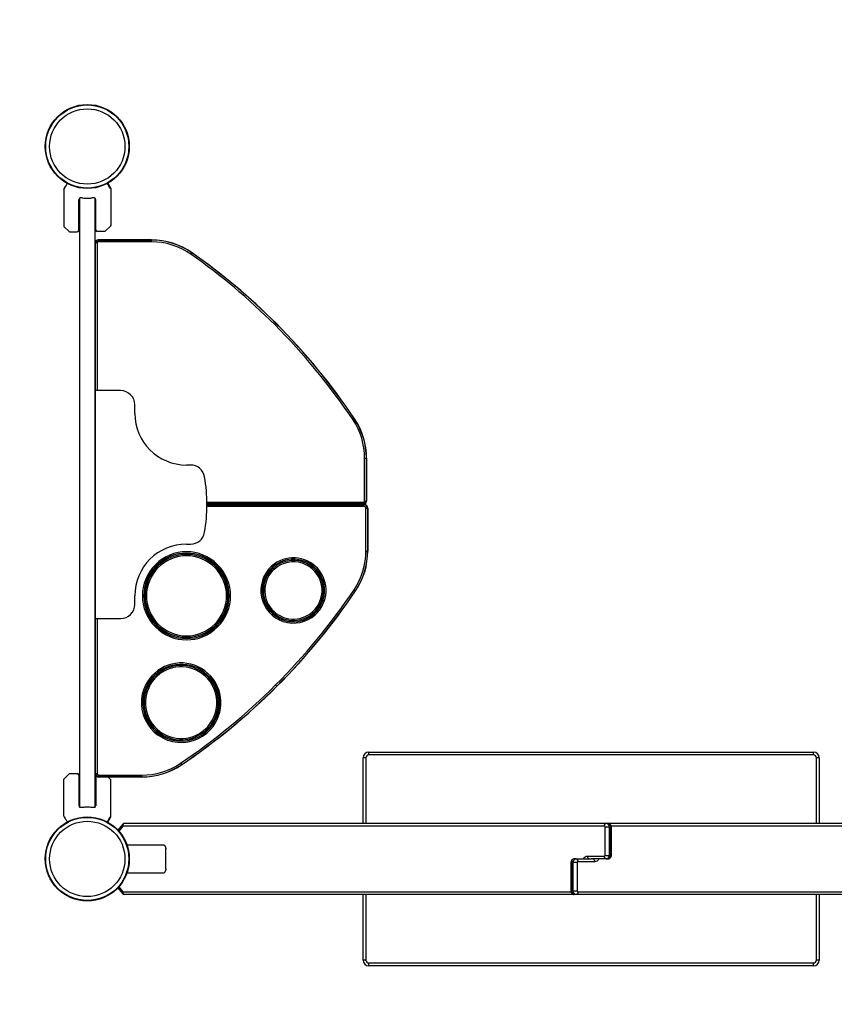
# Model space of a CAD drawing. Units: millimetres. Extents: x -1560 to 4210, y -2843 to 2560.
# Drawn here: x -95 to 1048, y -204 to 1178 of the extents above; entities that cross this region are included whole.
import ezdxf

# ---------------------------------------------------------------- set-up
doc = ezdxf.new("R2010")
doc.units = ezdxf.units.MM
doc.header["$MEASUREMENT"] = 0
doc.linetypes.add('BORDER', pattern=[1.75, 0.5, -0.25, 0.5, -0.25, 0, -0.25])
doc.layers.add('HAGS-Dim Plan', color=7, linetype='Continuous', lineweight=100)
doc.layers.add('HAGS-EN1176 Falling Space', color=30, linetype='BORDER')
doc.layers.add('HAGS-Plan', color=7, linetype='Continuous')
doc.dimstyles.new('HAGS - Dim Plan', dxfattribs={"dimtxt": 300, "dimasz": 200, "dimexe": 0.18, "dimexo": 0.0625, "dimgap": 150, "dimtad": 0, "dimlfac": 0.001, "dimrnd": 0.01, "dimzin": 1, "dimdsep": 46, "dimtxsty": 'Standard', "dimblk": 'HAGS - Dim Plan arrow', "dimcen": 0.1, "dimse1": 1, "dimse2": 1, "dimclrd": 1, "dimadec": 0, "dimazin": 0, "dimtfac": 1, "dimtofl": 0, "dimtmove": 0, "dimatfit": 3, "dimfxl": 1, "dimtolj": 1, "dimtzin": 0, "dimarcsym": 0})

# ---------------------------------------------------------------- blocks, each defined once
blk = doc.blocks.new('HAGS - Dim Plan arrow')
at = {"color": 1, "lineweight": 0}
blk.add_lwpolyline([(0, 0, 0, 0.35, 0), (-1, 0, 0.015, 0.015, 0)], format="xyseb", dxfattribs=at)
blk = doc.blocks.new('*D8')
at = {"layer": 'Defpoints', "color": 0, "transparency": 16777216}
for p in [(2.7, 1059.6), (1020, -150.3), (3404.3, -150.3)]:
    blk.add_point(p, dxfattribs=at)
at = {"layer": 'HAGS-Dim Plan', "color": 1, "lineweight": -2, "transparency": 16777216}
for p, q in [((3404.3, 859.6), (3404.3, 49.7)), ((3404.3, -150.3), (3404.3, -350.3))]:
    blk.add_line(p, q, dxfattribs=at)
at = {"layer": 'HAGS-Dim Plan', "color": 1, "lineweight": -2, "transparency": 16777216, "xscale": 200, "yscale": 200, "zscale": 200}
for p, rotation in [((3404.3, 1059.6), 90), ((3404.3, -150.3), 270)]:
    blk.add_blockref('HAGS - Dim Plan arrow', p, dxfattribs=dict(at, rotation=rotation))
at = {"layer": 'HAGS-Dim Plan', "color": 0, "transparency": 16777216, "insert": (3404.3, -1000.3), "char_height": 300, "attachment_point": 5, "rotation": 90}
blk.add_mtext('\\A1;1.21m', dxfattribs=at)
blk = doc.blocks.new('*D9')
at = {"layer": 'Defpoints', "color": 0, "transparency": 16777216}
for p in [(0, 2560), (706.4, -1650.9), (4013.4, -1650.9)]:
    blk.add_point(p, dxfattribs=at)
at = {"layer": 'HAGS-Dim Plan', "color": 1, "lineweight": -2, "transparency": 16777216}
for p, q in [((4013.4, 2360), (4013.4, 1154.5)), ((4013.4, -1450.9), (4013.4, -245.5))]:
    blk.add_line(p, q, dxfattribs=at)
at = {"layer": 'HAGS-Dim Plan', "color": 1, "lineweight": -2, "transparency": 16777216, "xscale": 200, "yscale": 200, "zscale": 200}
for p, rotation in [((4013.4, 2560), 90), ((4013.4, -1650.9), 270)]:
    blk.add_blockref('HAGS - Dim Plan arrow', p, dxfattribs=dict(at, rotation=rotation))
at = {"layer": 'HAGS-Dim Plan', "color": 0, "transparency": 16777216, "insert": (4013.4, 454.5), "char_height": 300, "attachment_point": 5, "rotation": 90}
blk.add_mtext('\\A1;4.21m', dxfattribs=at)
blk = doc.blocks.new('*D10')
at = {"layer": 'Defpoints', "color": 0, "transparency": 16777216}
for p in [(-59.2, 1.9), (1564.1, -3.3), (1564.1, -2095)]:
    blk.add_point(p, dxfattribs=at)
at = {"layer": 'HAGS-Dim Plan', "color": 1, "lineweight": -2, "transparency": 16777216}
for p, q in [((-259.2, -2095), (-459.2, -2095)), ((1764.1, -2095), (1964.1, -2095))]:
    blk.add_line(p, q, dxfattribs=at)
at = {"layer": 'HAGS-Dim Plan', "color": 1, "lineweight": -2, "transparency": 16777216, "xscale": 200, "yscale": 200, "zscale": 200}
blk.add_blockref('HAGS - Dim Plan arrow', (-59.2, -2095), dxfattribs=at)
at = {"layer": 'HAGS-Dim Plan', "color": 1, "lineweight": -2, "transparency": 16777216, "xscale": 200, "yscale": 200, "zscale": 200, "rotation": 180}
blk.add_blockref('HAGS - Dim Plan arrow', (1564.1, -2095), dxfattribs=at)
at = {"layer": 'HAGS-Dim Plan', "color": 0, "transparency": 16777216, "insert": (752.4, -2095), "char_height": 300, "attachment_point": 5}
blk.add_mtext('\\A1;1.62m', dxfattribs=at)
blk = doc.blocks.new('*D11')
at = {"layer": 'Defpoints', "color": 0, "transparency": 16777216}
for p in [(-1560, 0), (2974, 0), (2974, -2646.4)]:
    blk.add_point(p, dxfattribs=at)
at = {"layer": 'HAGS-Dim Plan', "color": 1, "lineweight": -2, "transparency": 16777216}
for p, q in [((-1360, -2646.4), (-43, -2646.4)), ((2774, -2646.4), (1457, -2646.4))]:
    blk.add_line(p, q, dxfattribs=at)
at = {"layer": 'HAGS-Dim Plan', "color": 1, "lineweight": -2, "transparency": 16777216, "xscale": 200, "yscale": 200, "zscale": 200, "rotation": 180}
blk.add_blockref('HAGS - Dim Plan arrow', (-1560, -2646.4), dxfattribs=at)
at = {"layer": 'HAGS-Dim Plan', "color": 1, "lineweight": -2, "transparency": 16777216, "xscale": 200, "yscale": 200, "zscale": 200}
blk.add_blockref('HAGS - Dim Plan arrow', (2974, -2646.4), dxfattribs=at)
at = {"layer": 'HAGS-Dim Plan', "color": 0, "transparency": 16777216, "insert": (707, -2646.4), "char_height": 300, "attachment_point": 5}
blk.add_mtext('\\A1;4.53m', dxfattribs=at)

msp = doc.modelspace()

# ---------------------------------------------------------------- linework, layer by layer
at = {"layer": 'HAGS-EN1176 Falling Space'}
msp.add_lwpolyline([(1341.745, 1795.815, 0.76267194), (-1560, 1000), (-1560, 0, 0.38680108), (-147.186, -1553.041, 0.09105837), (385.76, -1650.911), (1026.99, -1650.911, 0.09098426), (1559.524, -1553.198, 0.9137366), (1549.178, 1554.132, 0.03318961)], format="xyb", close=True, dxfattribs=at)
at = {"layer": 'HAGS-Plan'}
for p, q in [((-33, 939.866), (-33, 888.207)), ((-32.933, 940.116), (-30.835, 943.75)), ((-30.402, 944), (-30.316, 944)), ((-26.569, 944), (-26.566, 944)), ((28.652, 948.424), (32.933, 941.01)), ((33, 940.76), (33, 889.101)), ((-11, 925.232), (-11, 927.01)), ((-10.5, 72.364), (-10.5, 927.636)), ((10.5, 927.636), (10.5, 72.364)), ((11, 927.01), (11, 925.232)), ((-12, 882), (-12, 925.57)), ((12, 882.894), (12, 925.57)), ((-25.146, 880.146), (-32.854, 887.854)), ((25.146, 881.04), (32.854, 888.747)), ((-24.793, 880), (-14, 880)), ((24.793, 880.894), (14, 880.894)), ((11.493, 864.779), (11.291, 864.779)), ((11.291, 864.779), (11.291, 657.378)), ((11.493, 864.779), (11.291, 864.779)), ((13.942, 864.779), (11.493, 864.779)), ((11.493, 657.378), (11.493, 864.779)), ((11.493, 657.378), (11.493, 864.779)), ((13.942, 864.779), (11.493, 864.779)), ((12.626, 867.514), (12.483, 867.657)), ((12.626, 867.514), (12.483, 867.657)), ((12.626, 867.514), (14.358, 865.782)), ((12.626, 867.514), (14.358, 865.782)), ((13.942, 864.779), (13.942, 657.378)), ((13.942, 864.779), (13.942, 657.378)), ((15.36, 868.647), (15.36, 868.849)), ((90.075, 868.849), (15.36, 868.849)), ((15.36, 868.647), (15.36, 868.849)), ((15.36, 866.197), (15.36, 868.647)), ((15.36, 868.647), (90.075, 868.647)), ((15.36, 866.197), (15.36, 868.647)), ((15.36, 868.647), (90.075, 868.647)), ((90.075, 866.197), (15.36, 866.197)), ((90.075, 866.197), (15.36, 866.197)), ((90.075, 868.647), (90.075, 868.849)), ((90.075, 868.647), (90.075, 868.849)), ((90.075, 866.197), (90.075, 868.647)), ((90.075, 866.197), (90.075, 868.647)), ((145.485, 848.685), (146.893, 850.69)), ((145.485, 848.685), (146.893, 850.69)), ((146.893, 850.69), (147.009, 850.855)), ((146.893, 850.69), (147.009, 850.855)), ((11.177, 766.581), (11.177, 657.378)), ((11.291, 766.581), (11.177, 766.581)), ((262.96, 749.977), (264.692, 751.709)), ((262.96, 749.977), (264.692, 751.709)), ((264.692, 751.709), (264.835, 751.852)), ((264.692, 751.709), (264.835, 751.852)), ((46.677, 657.378), (11.177, 657.378)), ((11.177, 657.378), (11.177, 337.378)), ((66.677, 625.378), (66.677, 637.378)), ((372.888, 616.14), (374.923, 617.502)), ((372.888, 616.14), (374.923, 617.502)), ((374.923, 617.502), (375.091, 617.614)), ((374.923, 617.502), (375.091, 617.614)), ((144.951, 552.878), (139.177, 552.878)), ((389.18, 562.508), (391.63, 562.508)), ((389.18, 502.378), (389.18, 562.508)), ((389.18, 562.508), (391.63, 562.508)), ((389.18, 502.378), (389.18, 562.508)), ((391.63, 562.508), (391.63, 502.378)), ((391.63, 562.508), (391.832, 562.508)), ((391.63, 562.508), (391.63, 502.378)), ((391.63, 562.508), (391.832, 562.508)), ((391.832, 502.378), (391.832, 562.508)), ((167.946, 500.96), (387.762, 500.96)), ((167.946, 500.96), (387.762, 500.96)), ((387.762, 498.51), (167.971, 498.51)), ((387.762, 498.51), (167.971, 498.51)), ((167.972, 498.308), (387.762, 498.308)), ((291.63, 497.378), (291.63, 498.308)), ((387.762, 500.96), (387.762, 498.51)), ((387.762, 500.96), (387.762, 498.51)), ((387.762, 498.51), (387.762, 498.308)), ((387.762, 498.51), (387.762, 498.308)), ((390.497, 499.643), (388.765, 501.375)), ((390.497, 499.643), (388.765, 501.375)), ((389.18, 502.378), (391.63, 502.378)), ((389.18, 502.378), (391.63, 502.378)), ((390.497, 499.643), (390.64, 499.5)), ((390.497, 499.643), (390.64, 499.5)), ((391.63, 502.378), (391.832, 502.378)), ((391.63, 502.378), (391.832, 502.378)), ((388.629, 494.613), (167.957, 494.613)), ((388.629, 494.613), (167.957, 494.613)), ((167.973, 497.062), (388.629, 497.062)), ((167.973, 497.062), (388.629, 497.062)), ((292.284, 497.378), (167.974, 497.378)), ((291.63, 497.378), (167.974, 497.378)), ((167.974, 497.264), (388.629, 497.264)), ((167.974, 497.264), (388.629, 497.264)), ((292.284, 497.264), (292.284, 497.378)), ((388.629, 497.062), (388.629, 497.264)), ((388.629, 497.062), (388.629, 497.264)), ((388.629, 494.613), (388.629, 497.062)), ((388.629, 494.613), (388.629, 497.062)), ((391.976, 495.675), (390.244, 493.943)), ((391.976, 495.675), (390.244, 493.943)), ((390.913, 492.328), (393.363, 492.328)), ((390.913, 492.328), (393.363, 492.328)), ((390.913, 432.198), (390.913, 492.328)), ((390.913, 432.198), (390.913, 492.328)), ((392.119, 495.818), (391.976, 495.675)), ((392.119, 495.818), (391.976, 495.675)), ((393.363, 492.328), (393.565, 492.328)), ((393.363, 492.328), (393.565, 492.328)), ((393.363, 492.328), (393.363, 432.198)), ((393.363, 492.328), (393.363, 432.198)), ((393.565, 492.328), (393.565, 432.198)), ((393.565, 492.328), (393.565, 432.198)), ((139.177, 441.878), (144.951, 441.878)), ((390.913, 432.198), (393.363, 432.198)), ((390.913, 432.198), (393.363, 432.198)), ((393.363, 432.198), (393.565, 432.198)), ((393.363, 432.198), (393.565, 432.198)), ((180.334, 410.435), (178.965, 409.065)), ((180.334, 410.435), (178.965, 409.065)), ((182.928, 413.029), (181.559, 411.659)), ((182.928, 413.029), (181.559, 411.659)), ((259.972, 409.52), (258.603, 410.889)), ((259.972, 409.52), (258.603, 410.889)), ((262.567, 406.926), (261.197, 408.295)), ((262.567, 406.926), (261.197, 408.295)), ((374.35, 377.898), (376.382, 376.531)), ((374.35, 377.898), (376.382, 376.531)), ((376.382, 376.531), (376.55, 376.418)), ((376.382, 376.531), (376.55, 376.418)), ((66.677, 357.378), (66.677, 369.378)), ((315.925, 346.779), (317.295, 345.409)), ((315.925, 346.779), (317.295, 345.409)), ((11.177, 216.058), (11.177, 337.378)), ((11.177, 337.378), (46.677, 337.378)), ((11.291, 119.926), (11.291, 337.378)), ((11.291, 119.926), (11.291, 337.378)), ((11.493, 119.926), (11.493, 337.378)), ((11.493, 119.926), (11.493, 337.378)), ((13.942, 337.378), (13.942, 119.926)), ((13.942, 337.378), (13.942, 119.926)), ((318.52, 344.184), (319.889, 342.815)), ((318.52, 344.184), (319.889, 342.815)), ((95.526, 325.627), (96.895, 326.996)), ((95.526, 325.627), (96.895, 326.996)), ((98.12, 328.221), (99.489, 329.59)), ((98.12, 328.221), (99.489, 329.59)), ((90.524, 256.952), (91.893, 255.583)), ((90.524, 256.952), (91.893, 255.583)), ((93.118, 254.358), (94.487, 252.989)), ((93.118, 254.358), (94.487, 252.989)), ((264.313, 244.242), (266.045, 242.51)), ((264.313, 244.242), (266.045, 242.51)), ((266.045, 242.51), (266.188, 242.367)), ((266.045, 242.51), (266.188, 242.367)), ((11.177, 216.058), (11.291, 216.058)), ((170.298, 184.249), (168.929, 185.618)), ((170.298, 184.249), (168.929, 185.618)), ((172.892, 181.654), (171.523, 183.024)), ((172.892, 181.654), (171.523, 183.024)), ((387, 50), (387, 142)), ((391, 142), (387, 142)), ((387, 50), (387, 142)), ((391, 142), (387, 142)), ((391, 142), (391, 50)), ((391, 142), (391, 50)), ((395, 150), (1019, 150)), ((395, 146), (395, 150)), ((395, 146), (395, 150)), ((395, 150), (1019, 150)), ((1019, 146), (395, 146)), ((1019, 146), (395, 146)), ((1019, 146), (1019, 150)), ((1019, 146), (1019, 150)), ((1023, 50), (1023, 142)), ((1027, 142), (1023, 142)), ((1023, 50), (1023, 142)), ((1027, 142), (1023, 142)), ((1027, 142), (1027, 50)), ((1027, 142), (1027, 50)), ((130.656, 134.205), (132.023, 132.173)), ((130.656, 134.205), (132.023, 132.173)), ((132.023, 132.173), (132.136, 132.005)), ((132.023, 132.173), (132.136, 132.005)), ((-33, 60.134), (-33, 111.793)), ((-25.146, 119.854), (-32.854, 112.146)), ((-24.793, 120), (-14, 120)), ((-12, 118), (-12, 74.43)), ((11.493, 119.926), (11.291, 119.926)), ((11.493, 119.926), (11.291, 119.926)), ((11.493, 119.926), (13.942, 119.926)), ((11.493, 119.926), (13.942, 119.926)), ((12, 117.106), (12, 74.43)), ((12.736, 116.436), (12.879, 116.579)), ((12.736, 116.436), (12.879, 116.579)), ((12.879, 116.579), (14.611, 118.311)), ((12.879, 116.579), (14.611, 118.311)), ((16.227, 115.192), (16.227, 117.641)), ((16.227, 115.192), (16.227, 117.641)), ((16.227, 117.641), (76.357, 117.641)), ((16.227, 117.641), (76.357, 117.641)), ((16.227, 115.192), (16.227, 114.99)), ((76.357, 115.192), (16.227, 115.192)), ((16.227, 115.192), (16.227, 114.99)), ((76.357, 115.192), (16.227, 115.192)), ((76.357, 114.99), (16.227, 114.99)), ((76.357, 114.99), (16.227, 114.99)), ((29.116, 114.99), (32.854, 111.253)), ((33, 59.24), (33, 110.899)), ((76.357, 115.192), (76.357, 117.641)), ((76.357, 115.192), (76.357, 117.641)), ((76.357, 115.192), (76.357, 114.99)), ((76.357, 115.192), (76.357, 114.99)), ((-11, 74.768), (-11, 72.99)), ((11, 72.99), (11, 74.768)), ((-32.933, 59.884), (-30.835, 56.25)), ((-30.402, 56), (-30.316, 56)), ((28.652, 51.576), (32.933, 58.99)), ((49.233, 48.483), (42.907, 40.496)), ((49.926, 46), (44.33, 38.934)), ((49.926, 46), (44.33, 38.934)), ((725.725, 46), (49.926, 46)), ((725.725, 46), (49.926, 46)), ((52.368, 50), (728.167, 50)), ((52.368, 50), (728.167, 50)), ((726.517, 45), (732.127, 45)), ((726.517, 5), (726.517, 45)), ((726.517, 45), (732.127, 45)), ((726.517, 5), (726.517, 45)), ((728.167, 50), (730.609, 50)), ((728.167, 50), (730.609, 50)), ((730.609, 50), (1361.632, 50)), ((730.609, 50), (1361.632, 50)), ((732.127, 45), (732.127, 5)), ((732.127, 45), (734.569, 45)), ((732.127, 45), (734.569, 45)), ((732.127, 45), (732.127, 5)), ((734.569, 45), (735.401, 45)), ((734.569, 5), (734.569, 45)), ((734.569, 45), (735.401, 45)), ((734.569, 5), (734.569, 45)), ((1364.074, 46), (735.305, 46)), ((1364.074, 46), (735.305, 46)), ((735.401, 5), (735.401, 45)), ((55.507, 20), (106.361, 20)), ((110.337, -14), (110.337, 14)), ((685.833, 0), (683.391, 0)), ((685.833, 0), (683.391, 0)), ((685.833, 0), (707, 0)), ((685.833, 0), (707, 0)), ((701.966, 4), (725.725, 4)), ((701.966, 4), (725.725, 4)), ((728.167, 0), (707, 0)), ((728.167, 0), (707, 0)), ((726.517, 5), (732.127, 5)), ((726.517, 5), (732.127, 5)), ((728.167, 0), (730.609, 0)), ((728.167, 0), (730.609, 0)), ((732.127, 5), (734.569, 5)), ((732.127, 5), (734.569, 5)), ((734.569, 5), (735.401, 5)), ((734.569, 5), (735.401, 5)), ((679.431, -5), (678.599, -5)), ((679.431, -5), (678.599, -5)), ((678.599, -5), (678.599, -45)), ((679.431, -5), (679.431, -45)), ((681.873, -5), (679.431, -5)), ((681.873, -5), (679.431, -5)), ((679.431, -5), (679.431, -45)), ((687.483, -5), (681.873, -5)), ((687.483, -5), (681.873, -5)), ((681.873, -45), (681.873, -5)), ((681.873, -45), (681.873, -5)), ((687.483, -5), (687.483, -45)), ((687.483, -5), (687.483, -45)), ((712.034, -4), (688.275, -4)), ((712.034, -4), (688.275, -4)), ((106.361, -20), (55.507, -20)), ((42.907, -40.496), (49.233, -48.483)), ((44.33, -38.934), (49.926, -46)), ((44.33, -38.934), (49.926, -46)), ((49.926, -46), (678.695, -46)), ((49.926, -46), (678.695, -46)), ((683.391, -50), (52.368, -50)), ((683.391, -50), (52.368, -50)), ((387, -142), (387, -50)), ((387, -142), (387, -50)), ((391, -50), (391, -142)), ((391, -50), (391, -142)), ((679.431, -45), (678.599, -45)), ((679.431, -45), (678.599, -45)), ((681.873, -45), (679.431, -45)), ((681.873, -45), (679.431, -45)), ((687.483, -45), (681.873, -45)), ((687.483, -45), (681.873, -45)), ((685.833, -50), (683.391, -50)), ((685.833, -50), (683.391, -50)), ((1361.632, -50), (685.833, -50)), ((1361.632, -50), (685.833, -50)), ((688.275, -46), (1364.074, -46)), ((688.275, -46), (1364.074, -46)), ((1023, -142), (1023, -50)), ((1023, -142), (1023, -50)), ((1027, -50), (1027, -142)), ((1027, -50), (1027, -142)), ((391, -142), (387, -142)), ((391, -142), (387, -142)), ((395, -146), (1019, -146)), ((395, -150), (395, -146)), ((395, -146), (1019, -146)), ((395, -150), (395, -146)), ((1019, -150), (395, -150)), ((1019, -150), (395, -150)), ((1019, -150), (1019, -146)), ((1019, -150), (1019, -146)), ((1027, -142), (1023, -142)), ((1027, -142), (1023, -142))]:
    msp.add_line(p, q, dxfattribs=at)
for centre, radius in [((0, 1000), 59), ((0, 1000), 59), ((0, 1000), 58.336), ((0, 1000), 58.336), ((0, 1000), 52.888), ((0, 1000), 52.888), ((0, 0), 59), ((0, 0), 59), ((0, 0), 58.336), ((0, 0), 58.336), ((0, 0), 52.888), ((0, 0), 52.888)]:
    msp.add_circle(centre, radius, dxfattribs=at)
for centre, radius, start, end in [((-32.5, 939.866), 0.5, 150, 180), ((-30.402, 943.5), 0.5, 90, 150), ((32.5, 940.76), 0.5, 360, 30), ((0, 971.857), 44.453, 261.591929, 270), ((0, 971.857), 44.453, 270, 278.408071), ((0, 971.857), 47.905, 255.493173, 256.725256), ((0, 971.857), 47.905, 283.274744, 284.506827), ((-32.5, 888.207), 0.5, 180, 225), ((32.5, 889.101), 0.5, 315, 0), ((-24.793, 880.5), 0.5, 225, 270), ((-14, 882), 2, 270, 0), ((14, 882.894), 2, 180, 270), ((24.793, 881.394), 0.5, 270, 315), ((15.36, 864.779), 4.07, 135, 180), ((15.36, 864.779), 3.868, 135, 180), ((15.36, 864.779), 3.868, 135, 180), ((15.36, 864.779), 4.07, 90, 135), ((15.36, 864.779), 3.868, 90, 135), ((15.36, 864.779), 3.868, 90, 135), ((15.36, 864.779), 1.418, 135, 180), ((15.36, 864.779), 1.418, 135, 180), ((15.36, 864.779), 1.418, 90, 135), ((15.36, 864.779), 1.418, 90, 135), ((90.075, 769.779), 99.07, 54.922439, 90), ((90.075, 769.779), 98.868, 54.922439, 90), ((90.075, 769.779), 98.868, 54.922439, 90), ((90.075, 769.779), 96.418, 54.922439, 90), ((90.075, 769.779), 96.418, 54.922439, 90), ((-364.331, 122.686), 887.123, 45, 54.922439), ((-364.331, 122.686), 887.123, 45, 54.922439), ((-364.331, 122.686), 889.572, 45, 54.922439), ((-364.331, 122.686), 889.572, 45, 54.922439), ((-364.331, 122.686), 889.774, 45, 54.922439), ((-364.331, 122.686), 887.123, 33.796156, 45), ((-364.331, 122.686), 887.123, 33.796156, 45), ((-364.331, 122.686), 889.572, 33.796156, 45), ((-364.331, 122.686), 889.572, 33.796156, 45), ((-364.331, 122.686), 889.774, 33.796156, 45), ((46.677, 637.378), 20, 0, 90), ((139.177, 625.378), 72.5, 180, 270), ((292.762, 562.508), 96.418, 0, 33.796156), ((292.762, 562.508), 96.418, 0, 33.796156), ((292.762, 562.508), 98.868, 360, 33.796156), ((292.762, 562.508), 98.868, 360, 33.796156), ((292.762, 562.508), 99.07, 360, 33.796156), ((144.951, 532.878), 20, 9.73245, 90), ((-62.026, 497.378), 230, -9.73245, 9.73245), ((387.762, 502.378), 1.418, -90, -45), ((387.762, 502.378), 1.418, -90, -45), ((387.762, 502.378), 3.868, 270, 315), ((387.762, 502.378), 3.868, 270, 315), ((387.762, 502.378), 4.07, 270, 315), ((387.762, 502.378), 1.418, 315, 360), ((387.762, 502.378), 1.418, 315, 360), ((387.762, 502.378), 3.868, 315, 360), ((387.762, 502.378), 3.868, 315, 360), ((387.762, 502.378), 4.07, 315, 360), ((388.629, 492.328), 4.936, 45, 90), ((388.629, 492.328), 4.734, 45, 90), ((388.629, 492.328), 4.734, 45, 90), ((388.629, 492.328), 2.285, 45, 90), ((388.629, 492.328), 2.285, 45, 90), ((388.629, 492.328), 2.285, 0, 45), ((388.629, 492.328), 2.285, 0, 45), ((388.629, 492.328), 4.734, 0, 45), ((388.629, 492.328), 4.734, 0, 45), ((388.629, 492.328), 4.936, 0, 45), ((144.951, 461.878), 20, -90, -9.73245), ((139.177, 369.378), 72.5, 90, 180), ((139.227, 369.328), 61.803, 45, 225), ((139.227, 369.328), 61.803, 45, 225), ((139.227, 369.328), 59.866, 45, 225), ((139.227, 369.328), 59.866, 45, 225), ((293.629, 432.198), 97.285, -33.927969, 0), ((293.629, 432.198), 97.285, -33.927969, 0), ((293.629, 432.198), 99.734, 326.072031, 360), ((293.629, 432.198), 99.734, 326.072031, 360), ((293.629, 432.198), 99.936, 326.072031, 360), ((139.227, 369.328), 58.134, 45, 225), ((139.227, 369.328), 58.134, 45, 225), ((139.227, 369.328), 56.197, 45, 225), ((139.227, 369.328), 56.197, 45, 225), ((289.246, 376.852), 45.798, 311.996121, 131.996121), ((289.246, 376.852), 45.798, 311.996121, 131.996121), ((289.246, 376.852), 43.865, 311.86357, 131.86357), ((289.246, 376.852), 43.865, 311.86357, 131.86357), ((289.246, 376.852), 42.135, 311.734705, 131.734705), ((289.246, 376.852), 42.135, 311.734705, 131.734705), ((289.246, 376.852), 40.202, -48.422495, 131.577505), ((289.246, 376.852), 40.202, -48.422495, 131.577505), ((139.227, 369.328), 61.803, 225, 45), ((139.227, 369.328), 61.803, 225, 45), ((139.227, 369.328), 59.866, 225, 45), ((139.227, 369.328), 59.866, 225, 45), ((139.227, 369.328), 58.134, 225, 45), ((139.227, 369.328), 58.134, 225, 45), ((139.227, 369.328), 56.197, 225, 405), ((139.227, 369.328), 56.197, 225, 405), ((289.246, 376.852), 45.798, 131.996121, 311.996121), ((289.246, 376.852), 45.798, 131.996121, 311.996121), ((289.246, 376.852), 43.865, 131.86357, 311.86357), ((289.246, 376.852), 43.865, 131.86357, 311.86357), ((289.246, 376.852), 42.135, 131.734705, 311.734705), ((289.246, 376.852), 42.135, 131.734705, 311.734705), ((289.246, 376.852), 40.202, 131.577505, 311.577505), ((289.246, 376.852), 40.202, 131.577505, 311.577505), ((-370.163, 878.718), 897.285, -45, -33.927969), ((-370.163, 878.718), 897.285, -45, -33.927969), ((-370.163, 878.718), 899.734, 315, 326.072031), ((-370.163, 878.718), 899.734, 315, 326.072031), ((-370.163, 878.718), 899.936, 315, 326.072031), ((46.677, 357.378), 20, -90, 0), ((131.708, 219.303), 55.8, -42.432105, 137.567895), ((131.708, 219.303), 55.8, -42.432105, 137.567895), ((131.708, 219.303), 53.865, 317.660182, 137.660182), ((131.708, 219.303), 53.865, 317.660182, 137.660182), ((131.708, 219.303), 52.135, 317.748528, 137.748528), ((131.708, 219.303), 52.135, 317.748528, 137.748528), ((131.708, 219.303), 50.201, 317.854512, 137.854512), ((131.708, 219.303), 50.201, 317.854512, 137.854512), ((131.708, 219.303), 55.8, 137.567895, 317.567895), ((131.708, 219.303), 55.8, 137.567895, 317.567895), ((131.708, 219.303), 53.865, 137.660182, 317.660182), ((131.708, 219.303), 53.865, 137.660182, 317.660182), ((131.708, 219.303), 52.135, 137.748528, 317.748528), ((131.708, 219.303), 52.135, 137.748528, 317.748528), ((131.708, 219.303), 50.201, 137.854512, 317.854512), ((131.708, 219.303), 50.201, 137.854512, 317.854512), ((-370.163, 878.718), 897.285, -56.072031, -45), ((-370.163, 878.718), 897.285, -56.072031, -45), ((-370.163, 878.718), 899.734, 303.927969, 315), ((-370.163, 878.718), 899.734, 303.927969, 315), ((-370.163, 878.718), 899.936, 303.927969, 315), ((395, 142), 8, 90, 180), ((395, 142), 8, 90, 180), ((395, 142), 4, 90, 180), ((395, 142), 4, 90, 180), ((1019, 142), 8, 360, 90), ((1019, 142), 8, 360, 90), ((1019, 142), 4, 0, 90), ((1019, 142), 4, 0, 90), ((76.357, 214.926), 97.285, -90, -56.072031), ((76.357, 214.926), 97.285, -90, -56.072031), ((76.357, 214.926), 99.734, 270, 303.927969), ((76.357, 214.926), 99.734, 270, 303.927969), ((76.357, 214.926), 99.936, 270, 303.927969), ((-32.5, 111.793), 0.5, 135, 180), ((-24.793, 119.5), 0.5, 90, 135), ((-14, 118), 2, 0, 90), ((16.227, 119.926), 4.936, 180, 225), ((16.227, 119.926), 4.734, 180, 225), ((16.227, 119.926), 4.734, 180, 225), ((14, 117.106), 2, 172.944773, 180), ((16.227, 119.926), 4.936, 225, 270), ((16.227, 119.926), 4.734, 225, 270), ((16.227, 119.926), 4.734, 225, 270), ((16.227, 119.926), 2.285, 180, 225), ((16.227, 119.926), 2.285, 180, 225), ((16.227, 119.926), 2.285, 225, 270), ((16.227, 119.926), 2.285, 225, 270), ((32.5, 110.899), 0.5, 0, 45), ((0, 28.143), 47.905, 103.274744, 104.506827), ((0, 28.143), 44.453, 90, 98.408071), ((0, 28.143), 44.453, 81.591929, 90), ((0, 28.143), 47.905, 75.493173, 76.725256), ((-32.5, 60.134), 0.5, 180, 210), ((-30.402, 56.5), 0.5, 210, 270), ((32.5, 59.24), 0.5, -30, 0), ((52.368, 46), 4, 90, 141.6228), ((52.368, -46), 4, 218.3772, 270), ((395, -142), 8, 180, 270), ((395, -142), 8, 180, 270), ((395, -142), 4, 180, 270), ((395, -142), 4, 180, 270), ((1019, -142), 4, -90, 0), ((1019, -142), 8, 270, 0), ((1019, -142), 4, -90, 0), ((1019, -142), 8, 270, 0)]:
    msp.add_arc(centre, radius, start, end, dxfattribs=at)
at = {"layer": 'HAGS-Plan', "extrusion": (0, 0, -1)}
for centre, major_axis, ratio, start_param, end_param in [((52.368, 46), (-3.136, 2.483), 0.43175631, -1.07165628, 0), ((52.368, 46), (-3.136, 2.483), 0.43175631, -1.07165628, 0), ((52.368, 46), (0, 4), 0.61059563, -1.57079633, 0), ((52.368, 46), (0, 4), 0.61059563, -1.57079633, 0), ((728.167, 46), (0, 4), 0.61059563, -1.57079633, 0), ((728.167, 46), (0, 4), 0.61059563, -1.57079633, 0), ((728.167, 45), (0, 5), 0.79194253, 0, 1.57079633), ((728.167, 45), (0, 5), 0.79194253, 0, 1.57079633), ((685.833, -5), (0, 5), 0.79194253, -1.57079633, 0), ((685.833, -5), (0, 5), 0.79194253, -1.57079633, 0), ((685.833, -4), (0, 4), 0.61059563, 0, 1.57079633), ((685.833, -4), (0, 4), 0.61059563, 0, 1.57079633), ((701.966, -5), (0, 9), 0.79194253, -0.98176536, 0), ((701.966, -5), (0, 9), 0.79194253, -0.98176536, 0), ((704.409, 4), (0, -4), 0.61059563, 0, 1.57079633), ((704.409, 4), (0, -4), 0.61059563, 0, 1.57079633), ((709.591, -4), (0, 4), 0.61059563, 0, 1.57079633), ((709.591, -4), (0, 4), 0.61059563, 0, 1.57079633), ((712.034, 5), (0, -9), 0.79194253, -0.98176536, 0), ((712.034, 5), (0, -9), 0.79194253, -0.98176536, 0), ((728.167, 4), (0, -4), 0.61059563, 0, 1.57079633), ((728.167, 4), (0, -4), 0.61059563, 0, 1.57079633), ((728.167, 5), (0, -5), 0.79194253, -1.57079633, 0), ((728.167, 5), (0, -5), 0.79194253, -1.57079633, 0), ((52.368, -46), (0, -4), 0.61059563, 0, 1.57079633), ((52.368, -46), (0, -4), 0.61059563, 0, 1.57079633), ((685.833, -45), (0, -5), 0.79194253, 0, 1.57079633), ((685.833, -45), (0, -5), 0.79194253, 0, 1.57079633), ((685.833, -46), (0, -4), 0.61059563, -1.57079633, 0), ((685.833, -46), (0, -4), 0.61059563, -1.57079633, 0)]:
    msp.add_ellipse(centre, major_axis=major_axis, ratio=ratio, start_param=start_param, end_param=end_param, dxfattribs=at)
at = {"layer": 'HAGS-Plan'}
for centre, major_axis, ratio, start_param, end_param in [((725.725, 45), (0, 1), 0.79194253, -1.57079633, 0), ((725.725, 45), (0, 1), 0.79194253, -1.57079633, 0), ((730.609, 45), (0, 5), 0.79194253, -1.57079633, 0), ((730.609, 45), (0, 5), 0.79194253, -1.57079633, 0), ((683.391, -5), (0, 5), 0.79194253, 0, 1.57079633), ((683.391, -5), (0, 5), 0.79194253, 0, 1.57079633), ((725.725, 5), (0, -1), 0.79194253, 0, 1.57079633), ((725.725, 5), (0, -1), 0.79194253, 0, 1.57079633), ((730.609, 5), (0, -5), 0.79194253, 0, 1.57079633), ((730.609, 5), (0, -5), 0.79194253, 0, 1.57079633), ((688.275, -5), (0, 1), 0.79194253, 0, 1.57079633), ((688.275, -5), (0, 1), 0.79194253, 0, 1.57079633), ((52.368, -46), (-3.136, -2.483), 0.43175631, -1.07165628, 0), ((52.368, -46), (-3.136, -2.483), 0.43175631, -1.07165628, 0), ((683.391, -45), (0, -5), 0.79194253, -1.57079633, 0), ((683.391, -45), (0, -5), 0.79194253, -1.57079633, 0), ((688.275, -45), (0, -1), 0.79194253, -1.57079633, 0), ((688.275, -45), (0, -1), 0.79194253, -1.57079633, 0)]:
    msp.add_ellipse(centre, major_axis=major_axis, ratio=ratio, start_param=start_param, end_param=end_param, dxfattribs=at)
for points, knots in [([(-32.147, 940.816), (-32.125, 940.855), (-32.102, 940.895), (-32.078, 940.936), (-32.036, 941.008), (-31.992, 941.085), (-31.945, 941.167), (-31.852, 941.33), (-31.747, 941.511), (-31.633, 941.709), (-31.405, 942.107), (-31.135, 942.575), (-30.827, 943.111), (-30.518, 943.648), (-30.17, 944.253), (-29.785, 944.922), (-29.401, 945.591), (-28.978, 946.325), (-28.521, 947.119), (-28.347, 947.423), (-28.167, 947.736), (-27.982, 948.057)], [0.018995592, 0.018995592, 0.018995592, 0.018995592, 0.044232577, 0.044232577, 0.044232577, 0.088465155, 0.088465155, 0.088465155, 0.17693031, 0.17693031, 0.17693031, 0.35386062, 0.35386062, 0.35386062, 0.53079093, 0.53079093, 0.53079093, 0.707721239, 0.707721239, 0.707721239, 0.775449768, 0.775449768, 0.775449768, 0.775449768]), ([(27.982, 948.057), (28.167, 947.736), (28.347, 947.423), (28.978, 946.325), (29.401, 945.591), (30.17, 944.253), (30.518, 943.648), (31.135, 942.575), (31.405, 942.107), (31.747, 941.511), (31.852, 941.33), (31.992, 941.085), (32.036, 941.008), (32.102, 940.895), (32.125, 940.855), (32.147, 940.816)], [0.224549992, 0.224549992, 0.224549992, 0.224549992, 0.292279438, 0.292279438, 0.469209579, 0.469209579, 0.646139719, 0.646139719, 0.82306986, 0.82306986, 0.91153493, 0.91153493, 0.955767465, 0.955767465, 0.98100443, 0.98100443, 0.98100443, 0.98100443]), ([(-6.5, 927.882), (-7.056, 927.964), (-7.653, 928.015), (-8.753, 928.023), (-9.257, 927.98), (-10.071, 927.826), (-10.425, 927.701), (-10.889, 927.387), (-11, 927.198), (-11, 927.01)], [-2.089678205, -2.089678205, -2.089678205, -2.089678205, -1.921149541, -1.921149541, -1.752620876, -1.752620876, -1.575522171, -1.575522171, -1.398423466, -1.398423466, -1.398423466, -1.398423466]), ([(11, 927.01), (11, 927.198), (10.889, 927.387), (10.425, 927.701), (10.071, 927.826), (9.257, 927.98), (8.753, 928.023), (7.653, 928.015), (7.056, 927.964), (6.5, 927.882)], [-2.79892467, -2.79892467, -2.79892467, -2.79892467, -2.621825965, -2.621825965, -2.444727261, -2.444727261, -2.276198596, -2.276198596, -2.107669931, -2.107669931, -2.107669931, -2.107669931]), ([(-6.5, 72.118), (-7.056, 72.036), (-7.653, 71.985), (-8.753, 71.977), (-9.257, 72.02), (-10.071, 72.174), (-10.425, 72.299), (-10.889, 72.613), (-11, 72.802), (-11, 72.99)], [-2.089678205, -2.089678205, -2.089678205, -2.089678205, -1.921149541, -1.921149541, -1.752620876, -1.752620876, -1.575522171, -1.575522171, -1.398423466, -1.398423466, -1.398423466, -1.398423466]), ([(11, 72.99), (11, 72.802), (10.889, 72.613), (10.425, 72.299), (10.071, 72.174), (9.257, 72.02), (8.753, 71.977), (7.653, 71.985), (7.056, 72.036), (6.5, 72.118)], [-2.79892467, -2.79892467, -2.79892467, -2.79892467, -2.621825965, -2.621825965, -2.444727261, -2.444727261, -2.276198596, -2.276198596, -2.107669931, -2.107669931, -2.107669931, -2.107669931]), ([(-32.147, 59.184), (-32.125, 59.145), (-32.102, 59.105), (-32.078, 59.064), (-32.036, 58.992), (-31.992, 58.915), (-31.945, 58.833), (-31.852, 58.67), (-31.747, 58.489), (-31.633, 58.291), (-31.405, 57.893), (-31.135, 57.425), (-30.827, 56.889), (-30.518, 56.352), (-30.17, 55.747), (-29.785, 55.078), (-29.401, 54.409), (-28.978, 53.675), (-28.521, 52.881), (-28.347, 52.577), (-28.167, 52.264), (-27.982, 51.943)], [0.018995592, 0.018995592, 0.018995592, 0.018995592, 0.044232577, 0.044232577, 0.044232577, 0.088465155, 0.088465155, 0.088465155, 0.17693031, 0.17693031, 0.17693031, 0.35386062, 0.35386062, 0.35386062, 0.53079093, 0.53079093, 0.53079093, 0.707721239, 0.707721239, 0.707721239, 0.775449768, 0.775449768, 0.775449768, 0.775449768]), ([(27.982, 51.943), (28.167, 52.264), (28.347, 52.577), (28.978, 53.675), (29.401, 54.409), (30.17, 55.747), (30.518, 56.352), (31.135, 57.425), (31.405, 57.893), (31.747, 58.489), (31.852, 58.67), (31.992, 58.915), (32.036, 58.992), (32.102, 59.105), (32.125, 59.145), (32.147, 59.184)], [0.224549992, 0.224549992, 0.224549992, 0.224549992, 0.292279438, 0.292279438, 0.469209579, 0.469209579, 0.646139719, 0.646139719, 0.82306986, 0.82306986, 0.91153493, 0.91153493, 0.955767465, 0.955767465, 0.98100443, 0.98100443, 0.98100443, 0.98100443]), ([(735.401, 45), (735.401, 45.436), (735.348, 45.873), (735.125, 46.739), (734.956, 47.168), (734.478, 47.997), (734.169, 48.398), (733.398, 49.106), (732.937, 49.414), (731.948, 49.831), (731.435, 49.956), (730.811, 49.997), (730.71, 50), (730.609, 50)], [3.14159265, 3.14159265, 3.14159265, 3.14159265, 3.45575192, 3.45575192, 3.76991118, 3.76991118, 4.08407045, 4.08407045, 4.39080317, 4.39080317, 4.66071112, 4.66071112, 4.71238898, 4.71238898, 4.71238898, 4.71238898]), ([(106.361, 20), (106.592, 20), (106.82, 19.961), (107.044, 19.885), (107.156, 19.847), (107.268, 19.8), (107.379, 19.743), (107.49, 19.686), (107.601, 19.619), (107.709, 19.543), (107.925, 19.393), (108.132, 19.209), (108.331, 18.991), (108.53, 18.774), (108.723, 18.521), (108.9, 18.244), (109.078, 17.967), (109.242, 17.666), (109.394, 17.339), (109.47, 17.175), (109.543, 17.005), (109.612, 16.831), (109.68, 16.658), (109.745, 16.481), (109.805, 16.301), (109.926, 15.94), (110.031, 15.565), (110.121, 15.177), (110.21, 14.788), (110.282, 14.396), (110.337, 14)], [0, 0, 0, 0, 0.00118562027, 0.00118562027, 0.00118562027, 0.00177843041, 0.00177843041, 0.00177843041, 0.00237124055, 0.00237124055, 0.00237124055, 0.00355686082, 0.00355686082, 0.00355686082, 0.0047424811, 0.0047424811, 0.0047424811, 0.00592810137, 0.00592810137, 0.00592810137, 0.00652091151, 0.00652091151, 0.00652091151, 0.00711372165, 0.00711372165, 0.00711372165, 0.00829934192, 0.00829934192, 0.00829934192, 0.0094849622, 0.0094849622, 0.0094849622, 0.0094849622]), ([(683.391, 0), (682.894, 0), (682.399, -0.082), (681.466, -0.389), (681.032, -0.617), (680.242, -1.187), (679.898, -1.537), (679.32, -2.305), (679.096, -2.726), (678.773, -3.582), (678.673, -4.017), (678.608, -4.635), (678.599, -4.818), (678.599, -5)], [1.57079633, 1.57079633, 1.57079633, 1.57079633, 1.82559799, 1.82559799, 2.09001114, 2.09001114, 2.38193364, 2.38193364, 2.6960929, 2.6960929, 3.01025217, 3.01025217, 3.14159265, 3.14159265, 3.14159265, 3.14159265]), ([(730.609, 0), (731.106, 0), (731.601, 0.082), (732.534, 0.389), (732.968, 0.617), (733.758, 1.187), (734.102, 1.537), (734.68, 2.305), (734.904, 2.726), (735.227, 3.582), (735.327, 4.017), (735.392, 4.635), (735.401, 4.818), (735.401, 5)], [1.57079633, 1.57079633, 1.57079633, 1.57079633, 1.82559799, 1.82559799, 2.09001114, 2.09001114, 2.38193364, 2.38193364, 2.6960929, 2.6960929, 3.01025217, 3.01025217, 3.14159265, 3.14159265, 3.14159265, 3.14159265]), ([(110.337, -14), (110.282, -14.396), (110.211, -14.786), (110.122, -15.169), (110.078, -15.361), (110.03, -15.55), (109.977, -15.739), (109.925, -15.927), (109.867, -16.114), (109.807, -16.296), (109.685, -16.659), (109.549, -17.004), (109.398, -17.33), (109.247, -17.655), (109.079, -17.964), (108.902, -18.241), (108.725, -18.518), (108.537, -18.766), (108.337, -18.985), (108.237, -19.095), (108.133, -19.197), (108.029, -19.29), (107.925, -19.383), (107.819, -19.466), (107.712, -19.541), (107.497, -19.691), (107.276, -19.806), (107.049, -19.884), (106.821, -19.961), (106.592, -20), (106.361, -20)], [0, 0, 0, 0, 0.00118562027, 0.00118562027, 0.00118562027, 0.00177843041, 0.00177843041, 0.00177843041, 0.00237124055, 0.00237124055, 0.00237124055, 0.00355686082, 0.00355686082, 0.00355686082, 0.0047424811, 0.0047424811, 0.0047424811, 0.00592810137, 0.00592810137, 0.00592810137, 0.00652091151, 0.00652091151, 0.00652091151, 0.00711372165, 0.00711372165, 0.00711372165, 0.00829934192, 0.00829934192, 0.00829934192, 0.0094849622, 0.0094849622, 0.0094849622, 0.0094849622]), ([(678.599, -45), (678.599, -45.436), (678.652, -45.873), (678.875, -46.739), (679.044, -47.168), (679.522, -47.997), (679.831, -48.398), (680.602, -49.106), (681.063, -49.414), (682.052, -49.831), (682.565, -49.956), (683.189, -49.997), (683.29, -50), (683.391, -50)], [3.14159265, 3.14159265, 3.14159265, 3.14159265, 3.45575192, 3.45575192, 3.76991118, 3.76991118, 4.08407045, 4.08407045, 4.39080317, 4.39080317, 4.66071112, 4.66071112, 4.71238898, 4.71238898, 4.71238898, 4.71238898])]:
    msp.add_open_spline(points, degree=3, knots=knots, dxfattribs=at)

# ---------------------------------------------------------------- dimensions: what is measured, and where the dimension line sits
at = {"layer": 'HAGS-Dim Plan'}
for base, p1, p2, picture, middle in [((4013.414, -1650.911), (0, 2560), (706.375, -1650.911), '*D9', (4013.414, 454.545)), ((3404.281, -150.324), (2.68, 1059.643), (1019.977, -150.324), '*D8', (3404.281, -1000.324))]:
    dim = msp.add_linear_dim(base=base, p1=p1, p2=p2, angle=90, dimstyle='HAGS - Dim Plan', override={"dimpost": 'm'}, dxfattribs=at)
    dim.commit()
    dim.dimension.update_dxf_attribs({"geometry": picture, "text_midpoint": middle})
for base, p1, p2, picture, middle in [((2974, -2646.361), (-1560, 0), (2974, 0), '*D11', (707, -2646.361)), ((1564.084, -2094.981), (-59.195, 1.861), (1564.084, -3.337), '*D10', (752.445, -2094.981))]:
    dim = msp.add_linear_dim(base=base, p1=p1, p2=p2, dimstyle='HAGS - Dim Plan', override={"dimpost": 'm'}, dxfattribs=at)
    dim.commit()
    dim.dimension.update_dxf_attribs({"geometry": picture, "text_midpoint": middle})

doc.saveas('drawing.dxf')
